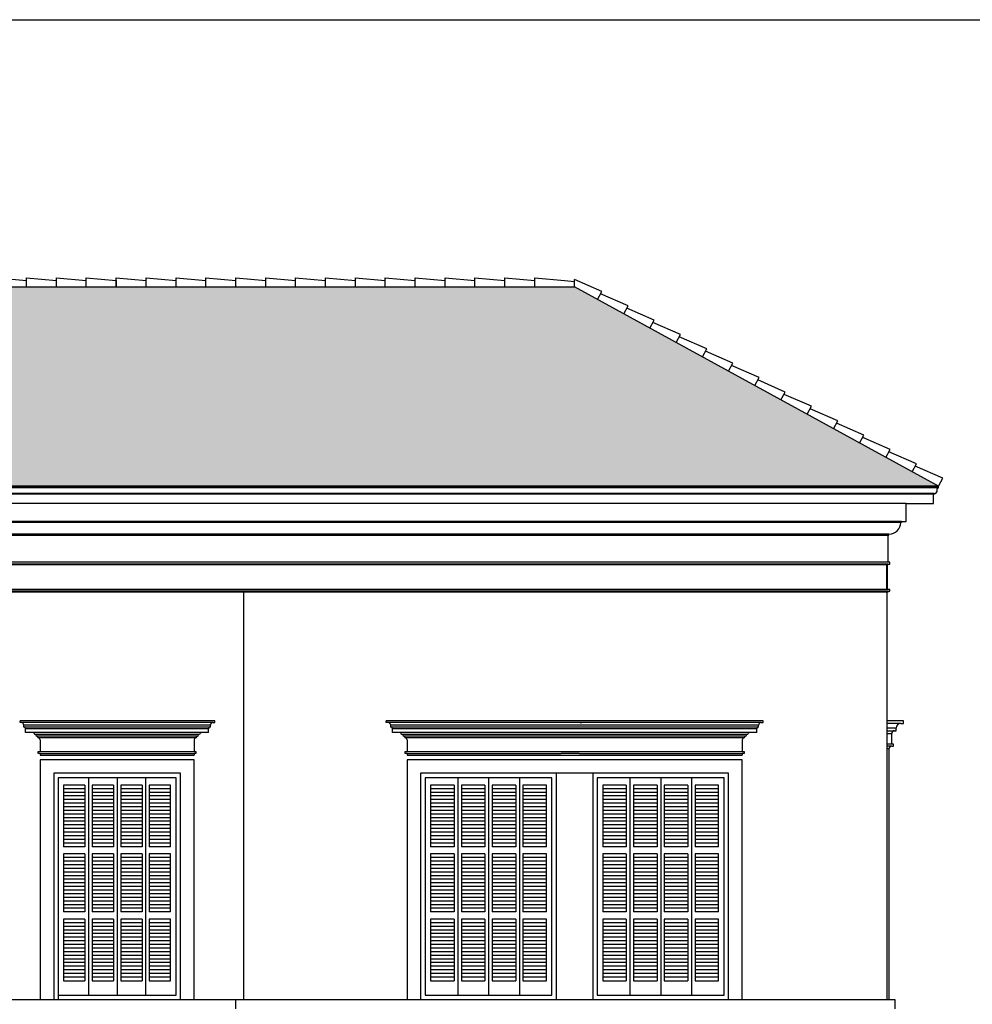
# Model space of a CAD drawing. Units: millimetres. Extents: x 43 to 263, y 122 to 244.
# Drawn here: x 128 to 138, y 184 to 195 of the extents above; entities that cross this region are included whole.
import ezdxf

# ---------------------------------------------------------------- set-up
doc = ezdxf.new("R2010")
doc.units = ezdxf.units.MM
for name, color, linetype in [('διαστασεις', 255, 'Continuous'), ('κεραμιδια', 20, 'Continuous'), ('κορνιζα', 147, 'Continuous'), ('μπορντουρες', 255, 'Continuous'), ('παραθυρο', 252, 'Continuous'), ('στεγη', 12, 'Continuous')]:
    doc.layers.add(name, color=color, linetype=linetype)
doc.layers.add('τοιχοι', color=151, linetype='Continuous', lineweight=40)

msp = doc.modelspace()

# ---------------------------------------------------------------- hatches: boundary and pattern name
at = {"layer": 'κεραμιδια'}
h = msp.add_hatch(dxfattribs=at)
h.set_pattern_fill('COPPI02', color=256, scale=0.25, style=0, pattern_type=2)
h.set_pattern_definition([(0, (-146.32094, 32.7809), (0.5, 0.25), [0.0625, -0.4375]), (0, (-146.32094, 32.81215), (0.5, 0.25), [0.0625, -0.1875]), (0, (-146.07094, 32.8434), (0.5, 0.25), [0.0625, -0.4375]), (0, (-146.44594, 32.68715), (0.5, 0.25), [0.03125, -0.25, 0.03125, -0.1875]), (45, (-146.41469, 32.74965), (3e-17, 0.25), [0.04419418, -0.6629126]), (45, (-146.44594, 32.8434), (3e-17, 0.25), [0.031575, -0.6755318]), (45, (-146.44594, 32.87465), (3e-17, 0.25), [0.037875, -0.6692318]), (135, (-146.13344, 32.87465), (3e-17, 0.25), [0.037875, -0.6692318]), (135, (-146.13344, 32.8434), (3e-17, 0.25), [0.031575, -0.6755318]), (135, (-146.16469, 32.74965), (3e-17, 0.25), [0.04419418, -0.6629126]), (26.56505, (-146.38344, 32.74965), (-1e-11, 0.25), [0.06987712, -0.48913987]), (26.56505, (-146.38344, 32.7809), (-1e-11, 0.25), [0.06987712, -0.48913987]), (26.56505, (-146.50844, 32.81215), (-1e-11, 0.25), [0.06987712, -0.48913987]), (26.56505, (-146.50844, 32.8434), (-1e-11, 0.25), [0.06987712, -0.48913987]), (63.43495, (-146.44594, 32.68715), (1e-11, 0.25), [0.06987712, -1.04815686]), (63.43495, (-146.41469, 32.68715), (1e-11, 0.25), [0.06987712, -1.04815686]), (116.56505, (-146.16469, 32.68715), (-1e-11, 0.25), [0.06987712, -1.04815686]), (116.56505, (-146.13344, 32.68715), (-1e-11, 0.25), [0.06987712, -1.04815686]), (153.43495, (-146.19594, 32.74965), (1e-11, 0.25), [0.06987712, -0.48913987]), (153.43495, (-146.19594, 32.7809), (1e-11, 0.25), [0.06987712, -0.48913987]), (153.43495, (-146.07094, 32.81215), (1e-11, 0.25), [0.06987712, -0.48913987]), (153.43495, (-146.07094, 32.8434), (1e-11, 0.25), [0.06987712, -0.48913987]), (82.874984, (-146.44594, 32.687154), (1e-13, 0.25), [0.2519455, -3.77918337]), (97.125016, (-146.13344, 32.687154), (-1e-13, 0.25), [0.2519455, -3.77918337])])
h.paths.add_polyline_path([(138.013, 189.954), (133.998, 192.154), (106.498, 192.154), (102.483, 189.954)])

# ---------------------------------------------------------------- linework, layer by layer
at = {"layer": 'διαστασεις'}
msp.add_lwpolyline([(151.387, 174.705), (98.574, 174.705), (98.574, 195.103), (151.387, 195.103)], close=True, dxfattribs=at)
at = {"layer": 'κεραμιδια'}
for p, q in [((127.618, 192.254), (127.948, 192.224)), ((127.948, 192.154), (127.948, 192.254)), ((127.948, 192.254), (128.278, 192.224)), ((128.278, 192.154), (128.278, 192.254)), ((128.278, 192.254), (128.608, 192.224)), ((128.608, 192.154), (128.608, 192.254)), ((128.608, 192.254), (128.938, 192.224)), ((128.938, 192.154), (128.938, 192.254)), ((128.938, 192.254), (129.268, 192.224)), ((128.938, 192.224), (128.938, 192.154)), ((129.268, 192.154), (129.268, 192.254)), ((129.268, 192.254), (129.598, 192.224)), ((129.598, 192.154), (129.598, 192.254)), ((129.598, 192.254), (129.928, 192.224)), ((129.928, 192.154), (129.928, 192.254)), ((129.928, 192.254), (130.258, 192.224)), ((130.258, 192.154), (130.258, 192.254)), ((130.258, 192.254), (130.588, 192.224)), ((130.588, 192.154), (130.588, 192.254)), ((130.588, 192.254), (130.918, 192.224)), ((130.918, 192.154), (130.918, 192.254)), ((130.918, 192.254), (131.248, 192.224)), ((131.248, 192.154), (131.248, 192.254)), ((131.248, 192.254), (131.578, 192.224)), ((131.578, 192.154), (131.578, 192.254)), ((131.578, 192.254), (131.908, 192.224)), ((131.908, 192.154), (131.908, 192.254)), ((131.908, 192.254), (132.238, 192.224)), ((132.238, 192.154), (132.238, 192.254)), ((132.238, 192.254), (132.568, 192.224)), ((132.568, 192.154), (132.568, 192.254)), ((132.568, 192.254), (132.898, 192.224)), ((132.898, 192.154), (132.898, 192.254)), ((132.898, 192.254), (133.228, 192.224)), ((133.228, 192.154), (133.228, 192.254)), ((133.228, 192.254), (133.558, 192.224)), ((133.558, 192.254), (133.888, 192.224)), ((133.558, 192.154), (133.558, 192.254)), ((133.558, 192.254), (133.888, 192.224)), ((133.888, 192.224), (133.998, 192.214)), ((133.998, 192.154), (133.998, 192.234)), ((134.298, 192.103), (133.998, 192.234)), ((106.498, 192.154), (133.998, 192.154)), ((138.013, 189.954), (133.998, 192.154)), ((134.25, 192.016), (134.298, 192.103)), ((134.588, 191.945), (134.284, 192.077)), ((134.54, 191.857), (134.588, 191.945)), ((134.877, 191.786), (134.573, 191.918)), ((134.829, 191.698), (134.877, 191.786)), ((135.167, 191.628), (134.863, 191.76)), ((135.119, 191.54), (135.167, 191.628)), ((135.456, 191.469), (135.152, 191.601)), ((135.408, 191.381), (135.456, 191.469)), ((135.745, 191.31), (135.442, 191.443)), ((135.697, 191.223), (135.745, 191.31)), ((136.035, 191.152), (135.731, 191.284)), ((135.987, 191.064), (136.035, 191.152)), ((136.324, 190.993), (136.02, 191.126)), ((136.276, 190.906), (136.324, 190.993)), ((136.614, 190.835), (136.31, 190.967)), ((136.566, 190.747), (136.614, 190.835)), ((136.903, 190.676), (136.599, 190.808)), ((136.855, 190.588), (136.903, 190.676)), ((137.192, 190.518), (136.889, 190.65)), ((137.144, 190.43), (137.192, 190.518)), ((137.482, 190.359), (137.178, 190.491)), ((137.434, 190.271), (137.482, 190.359)), ((137.771, 190.2), (137.467, 190.333)), ((137.723, 190.113), (137.771, 190.2)), ((138.061, 190.042), (137.757, 190.174)), ((138.013, 189.954), (138.061, 190.042))]:
    msp.add_line(p, q, dxfattribs=at)
at = {"layer": 'κορνιζα'}
for p, q in [((130.348, 184.284), (130.348, 188.784)), ((137.448, 184.284), (137.448, 188.784)), ((130.028, 187.364), (127.878, 187.364)), ((127.878, 187.344), (127.878, 187.364)), ((127.888, 187.344), (127.878, 187.344)), ((130.008, 187.344), (127.888, 187.344)), ((127.918, 187.294), (127.918, 187.314)), ((129.978, 187.314), (127.918, 187.314)), ((129.978, 187.294), (127.918, 187.294)), ((127.938, 187.234), (127.938, 187.274)), ((129.958, 187.274), (127.938, 187.274)), ((129.958, 187.234), (129.958, 187.274)), ((129.978, 187.294), (129.978, 187.314)), ((130.008, 187.344), (130.028, 187.344)), ((130.028, 187.344), (130.028, 187.364)), ((131.918, 187.344), (131.918, 187.364)), ((134.078, 187.364), (131.918, 187.364)), ((131.938, 187.344), (131.918, 187.344)), ((134.058, 187.344), (131.938, 187.344)), ((131.968, 187.294), (131.968, 187.314)), ((134.028, 187.314), (131.968, 187.314)), ((134.028, 187.294), (131.968, 187.294)), ((131.988, 187.234), (131.988, 187.274)), ((134.008, 187.274), (131.988, 187.274)), ((136.078, 187.364), (133.818, 187.364)), ((133.838, 187.344), (133.818, 187.344)), ((136.058, 187.344), (133.838, 187.344)), ((136.028, 187.314), (133.868, 187.314)), ((136.028, 187.294), (133.868, 187.294)), ((136.008, 187.274), (133.888, 187.274)), ((134.058, 187.344), (134.078, 187.344)), ((136.008, 187.234), (136.008, 187.274)), ((136.028, 187.294), (136.028, 187.314)), ((136.058, 187.344), (136.078, 187.344)), ((136.078, 187.344), (136.078, 187.364)), ((137.628, 187.364), (137.448, 187.364)), ((137.598, 187.334), (137.448, 187.334)), ((137.548, 187.284), (137.448, 187.284)), ((137.548, 187.254), (137.548, 187.284)), ((137.598, 187.334), (137.628, 187.334)), ((137.628, 187.334), (137.628, 187.364)), ((128.018, 187.234), (127.938, 187.234)), ((129.958, 187.234), (128.018, 187.234)), ((129.858, 187.214), (128.038, 187.214)), ((129.838, 187.194), (128.058, 187.194)), ((129.818, 187.174), (128.078, 187.174)), ((132.068, 187.234), (131.988, 187.234)), ((134.008, 187.234), (132.068, 187.234)), ((133.988, 187.214), (132.088, 187.214)), ((134.008, 187.194), (132.108, 187.194)), ((134.028, 187.174), (132.128, 187.174)), ((133.968, 187.234), (133.888, 187.234)), ((136.008, 187.234), (133.968, 187.234)), ((135.908, 187.214), (133.988, 187.214)), ((135.888, 187.194), (134.008, 187.194)), ((135.868, 187.174), (134.028, 187.174)), ((137.448, 187.254), (137.528, 187.254)), ((137.448, 187.224), (137.498, 187.224)), ((137.498, 187.104), (137.498, 187.224)), ((137.528, 187.254), (137.548, 187.254)), ((128.098, 187.154), (128.098, 187.024)), ((129.798, 187.154), (129.798, 187.024)), ((132.148, 187.154), (132.148, 187.024)), ((135.848, 187.154), (135.848, 187.024)), ((137.518, 187.104), (137.448, 187.104)), ((137.498, 187.084), (137.448, 187.084)), ((137.468, 187.054), (137.448, 187.054)), ((137.468, 187.054), (137.468, 184.284)), ((137.498, 187.084), (137.518, 187.084)), ((137.518, 187.084), (137.518, 187.104)), ((128.078, 187.004), (128.078, 187.024)), ((128.078, 187.024), (129.818, 187.024)), ((128.098, 187.004), (128.078, 187.004)), ((128.098, 187.004), (128.098, 186.984)), ((128.098, 187.004), (129.798, 187.004)), ((128.098, 186.984), (129.798, 186.984)), ((129.798, 187.004), (129.798, 186.984)), ((129.818, 187.004), (129.798, 187.004)), ((129.818, 187.024), (129.818, 187.004)), ((132.128, 187.004), (132.128, 187.024)), ((132.128, 187.024), (134.028, 187.024)), ((132.148, 187.004), (132.128, 187.004)), ((132.148, 187.004), (132.148, 186.984)), ((132.148, 187.004), (133.848, 187.004)), ((132.148, 186.984), (134.048, 186.984)), ((134.028, 187.004), (133.848, 187.004)), ((134.028, 187.024), (135.868, 187.024)), ((134.048, 187.004), (134.028, 187.004)), ((134.048, 187.004), (135.848, 187.004)), ((134.048, 186.984), (135.848, 186.984)), ((135.848, 187.004), (135.848, 186.984)), ((135.868, 187.004), (135.848, 187.004)), ((135.868, 187.024), (135.868, 187.004)), ((129.798, 186.934), (128.098, 186.934)), ((128.098, 186.934), (128.098, 184.284)), ((129.798, 184.284), (129.798, 186.934)), ((134.048, 186.934), (132.148, 186.934)), ((132.148, 186.934), (132.148, 184.284)), ((135.848, 186.934), (134.048, 186.934)), ((135.848, 184.284), (135.848, 186.934)), ((129.648, 186.784), (128.248, 186.784)), ((128.248, 186.784), (128.248, 184.284)), ((129.648, 184.284), (129.648, 186.784)), ((134.198, 186.784), (132.298, 186.784)), ((132.298, 186.784), (132.298, 184.284)), ((133.798, 184.284), (133.798, 186.784)), ((135.698, 186.784), (134.198, 186.784)), ((134.198, 186.784), (134.198, 184.284)), ((135.698, 184.284), (135.698, 186.784))]:
    msp.add_line(p, q, dxfattribs=at)
for centre, radius, start, end in [((127.888, 187.314), 0.03, 0, 90), ((127.918, 187.274), 0.02, 360, 90), ((129.978, 187.274), 0.02, 90, 180), ((130.008, 187.314), 0.03, 90, 180), ((131.938, 187.314), 0.03, 0, 90), ((131.968, 187.274), 0.02, 360, 90), ((136.028, 187.274), 0.02, 90, 180), ((136.058, 187.314), 0.03, 90, 180), ((137.598, 187.284), 0.05, 90, 180), ((128.018, 187.214), 0.02, 360, 90), ((128.038, 187.194), 0.02, 360, 90), ((128.058, 187.174), 0.02, 360, 90), ((128.078, 187.154), 0.02, 360, 90), ((129.818, 187.154), 0.02, 90, 180), ((129.838, 187.174), 0.02, 90, 180), ((129.858, 187.194), 0.02, 90, 180), ((129.878, 187.214), 0.02, 90, 180), ((132.068, 187.214), 0.02, 360, 90), ((132.088, 187.194), 0.02, 360, 90), ((132.108, 187.174), 0.02, 360, 90), ((132.128, 187.154), 0.02, 360, 90), ((135.868, 187.154), 0.02, 90, 180), ((135.888, 187.174), 0.02, 90, 180), ((135.908, 187.194), 0.02, 90, 180), ((135.928, 187.214), 0.02, 90, 180), ((137.528, 187.224), 0.03, 90, 180), ((137.498, 187.054), 0.03, 90, 180)]:
    msp.add_arc(centre, radius, start, end, dxfattribs=at)
at = {"layer": 'μπορντουρες'}
for p, q in [((138.013, 189.954), (120.248, 189.954)), ((138.013, 189.934), (120.248, 189.934)), ((137.995, 189.917), (137.995, 189.892)), ((138.013, 189.934), (138.013, 189.954)), ((137.968, 189.874), (120.248, 189.874)), ((137.958, 189.864), (120.248, 189.864)), ((137.958, 189.764), (137.958, 189.864)), ((137.958, 189.864), (137.968, 189.864)), ((137.968, 189.864), (137.968, 189.874)), ((137.968, 189.874), (137.978, 189.874)), ((137.658, 189.764), (120.248, 189.764)), ((137.658, 189.564), (137.658, 189.764)), ((137.658, 189.764), (137.958, 189.764)), ((137.608, 189.564), (120.248, 189.564)), ((137.598, 189.554), (120.248, 189.554)), ((137.608, 189.554), (137.598, 189.554)), ((137.608, 189.564), (137.608, 189.554)), ((137.608, 189.564), (137.658, 189.564)), ((137.468, 189.424), (120.248, 189.424)), ((120.248, 189.414), (137.468, 189.414)), ((137.458, 189.114), (137.458, 189.414)), ((137.468, 189.414), (137.468, 189.424)), ((137.458, 189.114), (120.248, 189.114)), ((137.458, 189.094), (120.248, 189.094)), ((137.458, 189.084), (120.248, 189.084)), ((137.448, 189.084), (137.448, 188.814)), ((137.478, 189.114), (137.458, 189.114)), ((137.458, 189.084), (137.458, 189.094)), ((137.458, 189.094), (137.478, 189.094)), ((137.478, 189.094), (137.478, 189.114)), ((137.458, 188.814), (120.248, 188.814)), ((137.458, 188.794), (120.248, 188.794)), ((137.478, 188.814), (137.458, 188.814)), ((137.458, 188.784), (137.458, 188.794)), ((137.458, 188.794), (137.478, 188.794)), ((137.478, 188.794), (137.478, 188.814)), ((137.458, 188.784), (120.248, 188.784)), ((137.538, 184.284), (123.398, 184.284)), ((130.258, 184.184), (130.258, 184.284)), ((137.538, 184.184), (137.538, 184.284))]:
    msp.add_line(p, q, dxfattribs=at)
for centre, radius, start, end in [((137.978, 189.892), 0.0175, 270, 360), ((138.013, 189.917), 0.0175, 90, 180), ((137.468, 189.554), 0.13, 270, 360)]:
    msp.add_arc(centre, radius, start, end, dxfattribs=at)
at = {"layer": 'παραθυρο'}
for p, q in [((129.598, 186.734), (128.298, 186.734)), ((128.298, 186.734), (128.298, 184.284)), ((128.633, 186.734), (128.633, 185.974)), ((128.948, 186.734), (128.948, 184.334)), ((129.263, 186.734), (129.263, 185.894)), ((129.598, 184.334), (129.598, 186.734)), ((133.748, 186.734), (132.348, 186.734)), ((132.348, 186.734), (132.348, 184.334)), ((132.708, 186.734), (132.708, 185.974)), ((133.048, 186.734), (133.048, 184.334)), ((133.388, 186.734), (133.388, 185.894)), ((133.748, 184.334), (133.748, 186.734)), ((135.648, 186.734), (134.248, 186.734)), ((134.248, 186.734), (134.248, 184.334)), ((134.608, 186.734), (134.608, 185.974)), ((134.948, 186.734), (134.948, 184.334)), ((135.288, 186.734), (135.288, 185.894)), ((135.648, 184.334), (135.648, 186.734)), ((128.593, 186.654), (128.358, 186.654)), ((128.358, 186.654), (128.358, 185.974)), ((128.593, 186.654), (128.593, 185.974)), ((128.593, 186.654), (128.593, 185.974)), ((128.593, 186.654), (128.593, 185.974)), ((128.908, 186.654), (128.673, 186.654)), ((128.673, 186.654), (128.673, 185.974)), ((128.908, 186.654), (128.908, 185.974)), ((129.223, 186.654), (128.988, 186.654)), ((128.988, 186.654), (128.988, 185.974)), ((129.223, 186.654), (129.223, 185.974)), ((129.538, 186.654), (129.303, 186.654)), ((129.303, 186.654), (129.303, 186.494)), ((129.538, 185.974), (129.538, 186.654)), ((132.668, 186.654), (132.408, 186.654)), ((132.408, 186.654), (132.408, 185.974)), ((132.668, 186.654), (132.668, 185.974)), ((132.668, 186.654), (132.668, 185.974)), ((132.668, 186.654), (132.668, 185.974)), ((133.008, 186.654), (132.748, 186.654)), ((132.748, 186.654), (132.748, 185.974)), ((133.008, 186.654), (133.008, 185.974)), ((133.348, 186.654), (133.088, 186.654)), ((133.088, 186.654), (133.088, 185.974)), ((133.348, 186.654), (133.348, 185.974)), ((133.688, 186.654), (133.428, 186.654)), ((133.428, 186.654), (133.428, 186.494)), ((133.688, 185.974), (133.688, 186.654)), ((134.568, 186.654), (134.308, 186.654)), ((134.308, 186.654), (134.308, 185.974)), ((134.568, 186.654), (134.568, 185.974)), ((134.568, 186.654), (134.568, 185.974)), ((134.568, 186.654), (134.568, 185.974)), ((134.908, 186.654), (134.648, 186.654)), ((134.648, 186.654), (134.648, 185.974)), ((134.908, 186.654), (134.908, 185.974)), ((135.248, 186.654), (134.988, 186.654)), ((134.988, 186.654), (134.988, 185.974)), ((135.248, 186.654), (135.248, 185.974)), ((135.588, 186.654), (135.328, 186.654)), ((135.328, 186.654), (135.328, 186.494)), ((135.588, 185.974), (135.588, 186.654)), ((128.593, 186.614), (128.358, 186.614)), ((128.593, 186.574), (128.358, 186.574)), ((128.593, 186.534), (128.358, 186.534)), ((128.908, 186.614), (128.673, 186.614)), ((128.908, 186.574), (128.673, 186.574)), ((128.908, 186.534), (128.673, 186.534)), ((129.223, 186.614), (128.988, 186.614)), ((129.223, 186.574), (128.988, 186.574)), ((129.223, 186.534), (128.988, 186.534)), ((129.538, 186.614), (129.303, 186.614)), ((129.538, 186.574), (129.303, 186.574)), ((129.538, 186.534), (129.303, 186.534)), ((132.668, 186.614), (132.408, 186.614)), ((132.668, 186.574), (132.408, 186.574)), ((132.668, 186.534), (132.408, 186.534)), ((133.008, 186.614), (132.748, 186.614)), ((133.008, 186.574), (132.748, 186.574)), ((133.008, 186.534), (132.748, 186.534)), ((133.348, 186.614), (133.088, 186.614)), ((133.348, 186.574), (133.088, 186.574)), ((133.348, 186.534), (133.088, 186.534)), ((133.688, 186.614), (133.428, 186.614)), ((133.688, 186.574), (133.428, 186.574)), ((133.688, 186.534), (133.428, 186.534)), ((134.568, 186.614), (134.308, 186.614)), ((134.568, 186.574), (134.308, 186.574)), ((134.568, 186.534), (134.308, 186.534)), ((134.908, 186.614), (134.648, 186.614)), ((134.908, 186.574), (134.648, 186.574)), ((134.908, 186.534), (134.648, 186.534)), ((135.248, 186.614), (134.988, 186.614)), ((135.248, 186.574), (134.988, 186.574)), ((135.248, 186.534), (134.988, 186.534)), ((135.588, 186.614), (135.328, 186.614)), ((135.588, 186.574), (135.328, 186.574)), ((135.588, 186.534), (135.328, 186.534)), ((128.593, 186.494), (128.358, 186.494)), ((128.593, 186.454), (128.358, 186.454)), ((128.593, 186.414), (128.358, 186.414)), ((128.908, 186.494), (128.673, 186.494)), ((128.908, 186.454), (128.673, 186.454)), ((128.908, 186.414), (128.673, 186.414)), ((129.223, 186.494), (128.988, 186.494)), ((129.223, 186.454), (128.988, 186.454)), ((129.223, 186.414), (128.988, 186.414)), ((129.538, 186.494), (129.303, 186.494)), ((129.303, 186.494), (129.303, 185.974)), ((129.538, 186.454), (129.303, 186.454)), ((129.538, 186.414), (129.303, 186.414)), ((132.668, 186.494), (132.408, 186.494)), ((132.668, 186.454), (132.408, 186.454)), ((132.668, 186.414), (132.408, 186.414)), ((133.008, 186.494), (132.748, 186.494)), ((133.008, 186.454), (132.748, 186.454)), ((133.008, 186.414), (132.748, 186.414)), ((133.348, 186.494), (133.088, 186.494)), ((133.348, 186.454), (133.088, 186.454)), ((133.348, 186.414), (133.088, 186.414)), ((133.688, 186.494), (133.428, 186.494)), ((133.428, 186.494), (133.428, 185.974)), ((133.688, 186.454), (133.428, 186.454)), ((133.688, 186.414), (133.428, 186.414)), ((134.568, 186.494), (134.308, 186.494)), ((134.568, 186.454), (134.308, 186.454)), ((134.568, 186.414), (134.308, 186.414)), ((134.908, 186.494), (134.648, 186.494)), ((134.908, 186.454), (134.648, 186.454)), ((134.908, 186.414), (134.648, 186.414)), ((135.248, 186.494), (134.988, 186.494)), ((135.248, 186.454), (134.988, 186.454)), ((135.248, 186.414), (134.988, 186.414)), ((135.588, 186.494), (135.328, 186.494)), ((135.328, 186.494), (135.328, 185.974)), ((135.588, 186.454), (135.328, 186.454)), ((135.588, 186.414), (135.328, 186.414)), ((128.593, 186.374), (128.358, 186.374)), ((128.593, 186.334), (128.358, 186.334)), ((128.593, 186.294), (128.358, 186.294)), ((128.908, 186.374), (128.673, 186.374)), ((128.908, 186.334), (128.673, 186.334)), ((128.908, 186.294), (128.673, 186.294)), ((129.223, 186.374), (128.988, 186.374)), ((129.223, 186.334), (128.988, 186.334)), ((129.223, 186.294), (128.988, 186.294)), ((129.538, 186.374), (129.303, 186.374)), ((129.538, 186.334), (129.303, 186.334)), ((129.538, 186.294), (129.303, 186.294)), ((132.668, 186.374), (132.408, 186.374)), ((132.668, 186.334), (132.408, 186.334)), ((132.668, 186.294), (132.408, 186.294)), ((133.008, 186.374), (132.748, 186.374)), ((133.008, 186.334), (132.748, 186.334)), ((133.008, 186.294), (132.748, 186.294)), ((133.348, 186.374), (133.088, 186.374)), ((133.348, 186.334), (133.088, 186.334)), ((133.348, 186.294), (133.088, 186.294)), ((133.688, 186.374), (133.428, 186.374)), ((133.688, 186.334), (133.428, 186.334)), ((133.688, 186.294), (133.428, 186.294)), ((134.568, 186.374), (134.308, 186.374)), ((134.568, 186.334), (134.308, 186.334)), ((134.568, 186.294), (134.308, 186.294)), ((134.908, 186.374), (134.648, 186.374)), ((134.908, 186.334), (134.648, 186.334)), ((134.908, 186.294), (134.648, 186.294)), ((135.248, 186.374), (134.988, 186.374)), ((135.248, 186.334), (134.988, 186.334)), ((135.248, 186.294), (134.988, 186.294)), ((135.588, 186.374), (135.328, 186.374)), ((135.588, 186.334), (135.328, 186.334)), ((135.588, 186.294), (135.328, 186.294)), ((128.593, 186.254), (128.358, 186.254)), ((128.593, 186.214), (128.358, 186.214)), ((128.908, 186.254), (128.673, 186.254)), ((128.908, 186.214), (128.673, 186.214)), ((129.223, 186.254), (128.988, 186.254)), ((129.223, 186.214), (128.988, 186.214)), ((129.538, 186.254), (129.303, 186.254)), ((129.538, 186.214), (129.303, 186.214)), ((132.668, 186.254), (132.408, 186.254)), ((132.668, 186.214), (132.408, 186.214)), ((133.008, 186.254), (132.748, 186.254)), ((133.008, 186.214), (132.748, 186.214)), ((133.348, 186.254), (133.088, 186.254)), ((133.348, 186.214), (133.088, 186.214)), ((133.688, 186.254), (133.428, 186.254)), ((133.688, 186.214), (133.428, 186.214)), ((134.568, 186.254), (134.308, 186.254)), ((134.568, 186.214), (134.308, 186.214)), ((134.908, 186.254), (134.648, 186.254)), ((134.908, 186.214), (134.648, 186.214)), ((135.248, 186.254), (134.988, 186.254)), ((135.248, 186.214), (134.988, 186.214)), ((135.588, 186.254), (135.328, 186.254)), ((135.588, 186.214), (135.328, 186.214)), ((128.593, 186.174), (128.358, 186.174)), ((128.593, 186.134), (128.358, 186.134)), ((128.593, 186.094), (128.358, 186.094)), ((128.908, 186.174), (128.673, 186.174)), ((128.908, 186.134), (128.673, 186.134)), ((128.908, 186.094), (128.673, 186.094)), ((129.223, 186.174), (128.988, 186.174)), ((129.223, 186.134), (128.988, 186.134)), ((129.223, 186.094), (128.988, 186.094)), ((129.538, 186.174), (129.303, 186.174)), ((129.538, 186.134), (129.303, 186.134)), ((129.538, 186.094), (129.303, 186.094)), ((132.668, 186.174), (132.408, 186.174)), ((132.668, 186.134), (132.408, 186.134)), ((132.668, 186.094), (132.408, 186.094)), ((133.008, 186.174), (132.748, 186.174)), ((133.008, 186.134), (132.748, 186.134)), ((133.008, 186.094), (132.748, 186.094)), ((133.348, 186.174), (133.088, 186.174)), ((133.348, 186.134), (133.088, 186.134)), ((133.348, 186.094), (133.088, 186.094)), ((133.688, 186.174), (133.428, 186.174)), ((133.688, 186.134), (133.428, 186.134)), ((133.688, 186.094), (133.428, 186.094)), ((134.568, 186.174), (134.308, 186.174)), ((134.568, 186.134), (134.308, 186.134)), ((134.568, 186.094), (134.308, 186.094)), ((134.908, 186.174), (134.648, 186.174)), ((134.908, 186.134), (134.648, 186.134)), ((134.908, 186.094), (134.648, 186.094)), ((135.248, 186.174), (134.988, 186.174)), ((135.248, 186.134), (134.988, 186.134)), ((135.248, 186.094), (134.988, 186.094)), ((135.588, 186.174), (135.328, 186.174)), ((135.588, 186.134), (135.328, 186.134)), ((135.588, 186.094), (135.328, 186.094)), ((128.593, 186.054), (128.358, 186.054)), ((128.593, 186.014), (128.358, 186.014)), ((128.593, 185.974), (128.358, 185.974)), ((128.633, 185.974), (128.633, 184.334)), ((128.908, 186.054), (128.673, 186.054)), ((128.908, 186.014), (128.673, 186.014)), ((128.908, 185.974), (128.673, 185.974)), ((129.223, 186.054), (128.988, 186.054)), ((129.223, 186.014), (128.988, 186.014)), ((129.223, 185.974), (128.988, 185.974)), ((129.538, 186.054), (129.303, 186.054)), ((129.538, 186.014), (129.303, 186.014)), ((129.538, 185.974), (129.303, 185.974)), ((132.668, 186.054), (132.408, 186.054)), ((132.668, 186.014), (132.408, 186.014)), ((132.668, 185.974), (132.408, 185.974)), ((132.708, 185.974), (132.708, 184.334)), ((133.008, 186.054), (132.748, 186.054)), ((133.008, 186.014), (132.748, 186.014)), ((133.008, 185.974), (132.748, 185.974)), ((133.348, 186.054), (133.088, 186.054)), ((133.348, 186.014), (133.088, 186.014)), ((133.348, 185.974), (133.088, 185.974)), ((133.688, 186.054), (133.428, 186.054)), ((133.688, 186.014), (133.428, 186.014)), ((133.688, 185.974), (133.428, 185.974)), ((134.568, 186.054), (134.308, 186.054)), ((134.568, 186.014), (134.308, 186.014)), ((134.568, 185.974), (134.308, 185.974)), ((134.608, 185.974), (134.608, 184.334)), ((134.908, 186.054), (134.648, 186.054)), ((134.908, 186.014), (134.648, 186.014)), ((134.908, 185.974), (134.648, 185.974)), ((135.248, 186.054), (134.988, 186.054)), ((135.248, 186.014), (134.988, 186.014)), ((135.248, 185.974), (134.988, 185.974)), ((135.588, 186.054), (135.328, 186.054)), ((135.588, 186.014), (135.328, 186.014)), ((135.588, 185.974), (135.328, 185.974)), ((128.593, 185.894), (128.358, 185.894)), ((128.358, 185.894), (128.358, 185.254)), ((128.593, 185.894), (128.593, 185.254)), ((128.908, 185.894), (128.673, 185.894)), ((128.673, 185.894), (128.673, 185.254)), ((128.908, 185.894), (128.908, 185.254)), ((129.223, 185.894), (128.988, 185.894)), ((128.988, 185.894), (128.988, 185.254)), ((129.223, 185.894), (129.223, 185.254)), ((129.223, 185.894), (129.223, 185.254)), ((129.263, 185.894), (129.263, 184.334)), ((129.538, 185.894), (129.303, 185.894)), ((129.303, 185.894), (129.303, 185.254)), ((129.538, 185.254), (129.538, 185.894)), ((132.668, 185.894), (132.408, 185.894)), ((132.408, 185.894), (132.408, 185.254)), ((132.668, 185.894), (132.668, 185.254)), ((133.008, 185.894), (132.748, 185.894)), ((132.748, 185.894), (132.748, 185.254)), ((133.008, 185.894), (133.008, 185.254)), ((133.348, 185.894), (133.088, 185.894)), ((133.088, 185.894), (133.088, 185.254)), ((133.348, 185.894), (133.348, 185.254)), ((133.348, 185.894), (133.348, 185.254)), ((133.388, 185.894), (133.388, 184.334)), ((133.688, 185.894), (133.428, 185.894)), ((133.428, 185.894), (133.428, 185.254)), ((133.688, 185.254), (133.688, 185.894)), ((134.568, 185.894), (134.308, 185.894)), ((134.308, 185.894), (134.308, 185.254)), ((134.568, 185.894), (134.568, 185.254)), ((134.908, 185.894), (134.648, 185.894)), ((134.648, 185.894), (134.648, 185.254)), ((134.908, 185.894), (134.908, 185.254)), ((135.248, 185.894), (134.988, 185.894)), ((134.988, 185.894), (134.988, 185.254)), ((135.248, 185.894), (135.248, 185.254)), ((135.248, 185.894), (135.248, 185.254)), ((135.288, 185.894), (135.288, 184.334)), ((135.588, 185.894), (135.328, 185.894)), ((135.328, 185.894), (135.328, 185.254)), ((135.588, 185.254), (135.588, 185.894)), ((128.593, 185.854), (128.358, 185.854)), ((128.593, 185.814), (128.358, 185.814)), ((128.593, 185.774), (128.358, 185.774)), ((128.908, 185.854), (128.673, 185.854)), ((128.908, 185.814), (128.673, 185.814)), ((128.908, 185.774), (128.673, 185.774)), ((129.223, 185.854), (128.988, 185.854)), ((129.223, 185.814), (128.988, 185.814)), ((129.223, 185.774), (128.988, 185.774)), ((129.538, 185.854), (129.303, 185.854)), ((129.538, 185.814), (129.303, 185.814)), ((129.538, 185.774), (129.303, 185.774)), ((132.668, 185.854), (132.408, 185.854)), ((132.668, 185.814), (132.408, 185.814)), ((132.668, 185.774), (132.408, 185.774)), ((133.008, 185.854), (132.748, 185.854)), ((133.008, 185.814), (132.748, 185.814)), ((133.008, 185.774), (132.748, 185.774)), ((133.348, 185.854), (133.088, 185.854)), ((133.348, 185.814), (133.088, 185.814)), ((133.348, 185.774), (133.088, 185.774)), ((133.688, 185.854), (133.428, 185.854)), ((133.688, 185.814), (133.428, 185.814)), ((133.688, 185.774), (133.428, 185.774)), ((134.568, 185.854), (134.308, 185.854)), ((134.568, 185.814), (134.308, 185.814)), ((134.568, 185.774), (134.308, 185.774)), ((134.908, 185.854), (134.648, 185.854)), ((134.908, 185.814), (134.648, 185.814)), ((134.908, 185.774), (134.648, 185.774)), ((135.248, 185.854), (134.988, 185.854)), ((135.248, 185.814), (134.988, 185.814)), ((135.248, 185.774), (134.988, 185.774)), ((135.588, 185.854), (135.328, 185.854)), ((135.588, 185.814), (135.328, 185.814)), ((135.588, 185.774), (135.328, 185.774)), ((128.593, 185.734), (128.358, 185.734)), ((128.593, 185.694), (128.358, 185.694)), ((128.593, 185.654), (128.358, 185.654)), ((128.908, 185.734), (128.673, 185.734)), ((128.908, 185.694), (128.673, 185.694)), ((128.908, 185.654), (128.673, 185.654)), ((129.223, 185.734), (128.988, 185.734)), ((129.223, 185.694), (128.988, 185.694)), ((129.223, 185.654), (128.988, 185.654)), ((129.538, 185.734), (129.303, 185.734)), ((129.538, 185.694), (129.303, 185.694)), ((129.538, 185.654), (129.303, 185.654)), ((132.668, 185.734), (132.408, 185.734)), ((132.668, 185.694), (132.408, 185.694)), ((132.668, 185.654), (132.408, 185.654)), ((133.008, 185.734), (132.748, 185.734)), ((133.008, 185.694), (132.748, 185.694)), ((133.008, 185.654), (132.748, 185.654)), ((133.348, 185.734), (133.088, 185.734)), ((133.348, 185.694), (133.088, 185.694)), ((133.348, 185.654), (133.088, 185.654)), ((133.688, 185.734), (133.428, 185.734)), ((133.688, 185.694), (133.428, 185.694)), ((133.688, 185.654), (133.428, 185.654)), ((134.568, 185.734), (134.308, 185.734)), ((134.568, 185.694), (134.308, 185.694)), ((134.568, 185.654), (134.308, 185.654)), ((134.908, 185.734), (134.648, 185.734)), ((134.908, 185.694), (134.648, 185.694)), ((134.908, 185.654), (134.648, 185.654)), ((135.248, 185.734), (134.988, 185.734)), ((135.248, 185.694), (134.988, 185.694)), ((135.248, 185.654), (134.988, 185.654)), ((135.588, 185.734), (135.328, 185.734)), ((135.588, 185.694), (135.328, 185.694)), ((135.588, 185.654), (135.328, 185.654)), ((128.593, 185.614), (128.358, 185.614)), ((128.593, 185.574), (128.358, 185.574)), ((128.593, 185.534), (128.358, 185.534)), ((128.908, 185.614), (128.673, 185.614)), ((128.908, 185.574), (128.673, 185.574)), ((128.908, 185.534), (128.673, 185.534)), ((129.223, 185.614), (128.988, 185.614)), ((129.223, 185.574), (128.988, 185.574)), ((129.223, 185.534), (128.988, 185.534)), ((129.538, 185.614), (129.303, 185.614)), ((129.538, 185.574), (129.303, 185.574)), ((129.538, 185.534), (129.303, 185.534)), ((132.668, 185.614), (132.408, 185.614)), ((132.668, 185.574), (132.408, 185.574)), ((132.668, 185.534), (132.408, 185.534)), ((133.008, 185.614), (132.748, 185.614)), ((133.008, 185.574), (132.748, 185.574)), ((133.008, 185.534), (132.748, 185.534)), ((133.348, 185.614), (133.088, 185.614)), ((133.348, 185.574), (133.088, 185.574)), ((133.348, 185.534), (133.088, 185.534)), ((133.688, 185.614), (133.428, 185.614)), ((133.688, 185.574), (133.428, 185.574)), ((133.688, 185.534), (133.428, 185.534)), ((134.568, 185.614), (134.308, 185.614)), ((134.568, 185.574), (134.308, 185.574)), ((134.568, 185.534), (134.308, 185.534)), ((134.908, 185.614), (134.648, 185.614)), ((134.908, 185.574), (134.648, 185.574)), ((134.908, 185.534), (134.648, 185.534)), ((135.248, 185.614), (134.988, 185.614)), ((135.248, 185.574), (134.988, 185.574)), ((135.248, 185.534), (134.988, 185.534)), ((135.588, 185.614), (135.328, 185.614)), ((135.588, 185.574), (135.328, 185.574)), ((135.588, 185.534), (135.328, 185.534)), ((128.593, 185.494), (128.358, 185.494)), ((128.593, 185.454), (128.358, 185.454)), ((128.908, 185.494), (128.673, 185.494)), ((128.908, 185.454), (128.673, 185.454)), ((129.223, 185.494), (128.988, 185.494)), ((129.223, 185.454), (128.988, 185.454)), ((129.538, 185.494), (129.303, 185.494)), ((129.538, 185.454), (129.303, 185.454)), ((132.668, 185.494), (132.408, 185.494)), ((132.668, 185.454), (132.408, 185.454)), ((133.008, 185.494), (132.748, 185.494)), ((133.008, 185.454), (132.748, 185.454)), ((133.348, 185.494), (133.088, 185.494)), ((133.348, 185.454), (133.088, 185.454)), ((133.688, 185.494), (133.428, 185.494)), ((133.688, 185.454), (133.428, 185.454)), ((134.568, 185.494), (134.308, 185.494)), ((134.568, 185.454), (134.308, 185.454)), ((134.908, 185.494), (134.648, 185.494)), ((134.908, 185.454), (134.648, 185.454)), ((135.248, 185.494), (134.988, 185.494)), ((135.248, 185.454), (134.988, 185.454)), ((135.588, 185.494), (135.328, 185.494)), ((135.588, 185.454), (135.328, 185.454)), ((128.593, 185.414), (128.358, 185.414)), ((128.593, 185.374), (128.358, 185.374)), ((128.593, 185.334), (128.358, 185.334)), ((128.908, 185.414), (128.673, 185.414)), ((128.908, 185.374), (128.673, 185.374)), ((128.908, 185.334), (128.673, 185.334)), ((129.223, 185.414), (128.988, 185.414)), ((129.223, 185.374), (128.988, 185.374)), ((129.223, 185.334), (128.988, 185.334)), ((129.538, 185.414), (129.303, 185.414)), ((129.538, 185.374), (129.303, 185.374)), ((129.538, 185.334), (129.303, 185.334)), ((132.668, 185.414), (132.408, 185.414)), ((132.668, 185.374), (132.408, 185.374)), ((132.668, 185.334), (132.408, 185.334)), ((133.008, 185.414), (132.748, 185.414)), ((133.008, 185.374), (132.748, 185.374)), ((133.008, 185.334), (132.748, 185.334)), ((133.348, 185.414), (133.088, 185.414)), ((133.348, 185.374), (133.088, 185.374)), ((133.348, 185.334), (133.088, 185.334)), ((133.688, 185.414), (133.428, 185.414)), ((133.688, 185.374), (133.428, 185.374)), ((133.688, 185.334), (133.428, 185.334)), ((134.568, 185.414), (134.308, 185.414)), ((134.568, 185.374), (134.308, 185.374)), ((134.568, 185.334), (134.308, 185.334)), ((134.908, 185.414), (134.648, 185.414)), ((134.908, 185.374), (134.648, 185.374)), ((134.908, 185.334), (134.648, 185.334)), ((135.248, 185.414), (134.988, 185.414)), ((135.248, 185.374), (134.988, 185.374)), ((135.248, 185.334), (134.988, 185.334)), ((135.588, 185.414), (135.328, 185.414)), ((135.588, 185.374), (135.328, 185.374)), ((135.588, 185.334), (135.328, 185.334)), ((128.593, 185.294), (128.358, 185.294)), ((128.593, 185.254), (128.358, 185.254)), ((128.908, 185.294), (128.673, 185.294)), ((128.908, 185.254), (128.673, 185.254)), ((129.223, 185.294), (128.988, 185.294)), ((129.223, 185.254), (128.988, 185.254)), ((129.538, 185.294), (129.303, 185.294)), ((129.538, 185.254), (129.303, 185.254)), ((132.668, 185.294), (132.408, 185.294)), ((132.668, 185.254), (132.408, 185.254)), ((133.008, 185.294), (132.748, 185.294)), ((133.008, 185.254), (132.748, 185.254)), ((133.348, 185.294), (133.088, 185.294)), ((133.348, 185.254), (133.088, 185.254)), ((133.688, 185.294), (133.428, 185.294)), ((133.688, 185.254), (133.428, 185.254)), ((134.568, 185.294), (134.308, 185.294)), ((134.568, 185.254), (134.308, 185.254)), ((134.908, 185.294), (134.648, 185.294)), ((134.908, 185.254), (134.648, 185.254)), ((135.248, 185.294), (134.988, 185.294)), ((135.248, 185.254), (134.988, 185.254)), ((135.588, 185.294), (135.328, 185.294)), ((135.588, 185.254), (135.328, 185.254)), ((128.593, 185.174), (128.358, 185.174)), ((128.358, 185.174), (128.358, 184.494)), ((128.593, 185.134), (128.358, 185.134)), ((128.593, 185.174), (128.593, 184.494)), ((128.908, 185.174), (128.673, 185.174)), ((128.673, 185.174), (128.673, 184.494)), ((128.908, 185.134), (128.673, 185.134)), ((128.908, 185.174), (128.908, 184.494)), ((129.223, 185.174), (128.988, 185.174)), ((128.988, 185.174), (128.988, 184.494)), ((129.223, 185.134), (128.988, 185.134)), ((129.223, 185.174), (129.223, 184.494)), ((129.538, 185.174), (129.303, 185.174)), ((129.303, 185.174), (129.303, 184.494)), ((129.538, 185.134), (129.303, 185.134)), ((129.538, 184.494), (129.538, 185.174)), ((132.668, 185.174), (132.408, 185.174)), ((132.408, 185.174), (132.408, 184.494)), ((132.668, 185.134), (132.408, 185.134)), ((132.668, 185.174), (132.668, 184.494)), ((133.008, 185.174), (132.748, 185.174)), ((132.748, 185.174), (132.748, 184.494)), ((133.008, 185.134), (132.748, 185.134)), ((133.008, 185.174), (133.008, 184.494)), ((133.348, 185.174), (133.088, 185.174)), ((133.088, 185.174), (133.088, 184.494)), ((133.348, 185.134), (133.088, 185.134)), ((133.348, 185.174), (133.348, 184.494)), ((133.688, 185.174), (133.428, 185.174)), ((133.428, 185.174), (133.428, 184.494)), ((133.688, 185.134), (133.428, 185.134)), ((133.688, 184.494), (133.688, 185.174)), ((134.568, 185.174), (134.308, 185.174)), ((134.308, 185.174), (134.308, 184.494)), ((134.568, 185.134), (134.308, 185.134)), ((134.568, 185.174), (134.568, 184.494)), ((134.908, 185.174), (134.648, 185.174)), ((134.648, 185.174), (134.648, 184.494)), ((134.908, 185.134), (134.648, 185.134)), ((134.908, 185.174), (134.908, 184.494)), ((135.248, 185.174), (134.988, 185.174)), ((134.988, 185.174), (134.988, 184.494)), ((135.248, 185.134), (134.988, 185.134)), ((135.248, 185.174), (135.248, 184.494)), ((135.588, 185.174), (135.328, 185.174)), ((135.328, 185.174), (135.328, 184.494)), ((135.588, 185.134), (135.328, 185.134)), ((135.588, 184.494), (135.588, 185.174)), ((128.593, 185.094), (128.358, 185.094)), ((128.593, 185.054), (128.358, 185.054)), ((128.593, 185.014), (128.358, 185.014)), ((128.908, 185.094), (128.673, 185.094)), ((128.908, 185.054), (128.673, 185.054)), ((128.908, 185.014), (128.673, 185.014)), ((129.223, 185.094), (128.988, 185.094)), ((129.223, 185.054), (128.988, 185.054)), ((129.223, 185.014), (128.988, 185.014)), ((129.538, 185.094), (129.303, 185.094)), ((129.538, 185.054), (129.303, 185.054)), ((129.538, 185.014), (129.303, 185.014)), ((132.668, 185.094), (132.408, 185.094)), ((132.668, 185.054), (132.408, 185.054)), ((132.668, 185.014), (132.408, 185.014)), ((133.008, 185.094), (132.748, 185.094)), ((133.008, 185.054), (132.748, 185.054)), ((133.008, 185.014), (132.748, 185.014)), ((133.348, 185.094), (133.088, 185.094)), ((133.348, 185.054), (133.088, 185.054)), ((133.348, 185.014), (133.088, 185.014)), ((133.688, 185.094), (133.428, 185.094)), ((133.688, 185.054), (133.428, 185.054)), ((133.688, 185.014), (133.428, 185.014)), ((134.568, 185.094), (134.308, 185.094)), ((134.568, 185.054), (134.308, 185.054)), ((134.568, 185.014), (134.308, 185.014)), ((134.908, 185.094), (134.648, 185.094)), ((134.908, 185.054), (134.648, 185.054)), ((134.908, 185.014), (134.648, 185.014)), ((135.248, 185.094), (134.988, 185.094)), ((135.248, 185.054), (134.988, 185.054)), ((135.248, 185.014), (134.988, 185.014)), ((135.588, 185.094), (135.328, 185.094)), ((135.588, 185.054), (135.328, 185.054)), ((135.588, 185.014), (135.328, 185.014)), ((128.593, 184.974), (128.358, 184.974)), ((128.593, 184.934), (128.358, 184.934)), ((128.593, 184.894), (128.358, 184.894)), ((128.908, 184.974), (128.673, 184.974)), ((128.908, 184.934), (128.673, 184.934)), ((128.908, 184.894), (128.673, 184.894)), ((129.223, 184.974), (128.988, 184.974)), ((129.223, 184.934), (128.988, 184.934)), ((129.223, 184.894), (128.988, 184.894)), ((129.538, 184.974), (129.303, 184.974)), ((129.538, 184.934), (129.303, 184.934)), ((129.538, 184.894), (129.303, 184.894)), ((132.668, 184.974), (132.408, 184.974)), ((132.668, 184.934), (132.408, 184.934)), ((132.668, 184.894), (132.408, 184.894)), ((133.008, 184.974), (132.748, 184.974)), ((133.008, 184.934), (132.748, 184.934)), ((133.008, 184.894), (132.748, 184.894)), ((133.348, 184.974), (133.088, 184.974)), ((133.348, 184.934), (133.088, 184.934)), ((133.348, 184.894), (133.088, 184.894)), ((133.688, 184.974), (133.428, 184.974)), ((133.688, 184.934), (133.428, 184.934)), ((133.688, 184.894), (133.428, 184.894)), ((134.568, 184.974), (134.308, 184.974)), ((134.568, 184.934), (134.308, 184.934)), ((134.568, 184.894), (134.308, 184.894)), ((134.908, 184.974), (134.648, 184.974)), ((134.908, 184.934), (134.648, 184.934)), ((134.908, 184.894), (134.648, 184.894)), ((135.248, 184.974), (134.988, 184.974)), ((135.248, 184.934), (134.988, 184.934)), ((135.248, 184.894), (134.988, 184.894)), ((135.588, 184.974), (135.328, 184.974)), ((135.588, 184.934), (135.328, 184.934)), ((135.588, 184.894), (135.328, 184.894)), ((128.593, 184.854), (128.358, 184.854)), ((128.593, 184.814), (128.358, 184.814)), ((128.593, 184.774), (128.358, 184.774)), ((128.908, 184.854), (128.673, 184.854)), ((128.908, 184.814), (128.673, 184.814)), ((128.908, 184.774), (128.673, 184.774)), ((129.223, 184.854), (128.988, 184.854)), ((129.223, 184.814), (128.988, 184.814)), ((129.223, 184.774), (128.988, 184.774)), ((129.538, 184.854), (129.303, 184.854)), ((129.538, 184.814), (129.303, 184.814)), ((129.538, 184.774), (129.303, 184.774)), ((132.668, 184.854), (132.408, 184.854)), ((132.668, 184.814), (132.408, 184.814)), ((132.668, 184.774), (132.408, 184.774)), ((133.008, 184.854), (132.748, 184.854)), ((133.008, 184.814), (132.748, 184.814)), ((133.008, 184.774), (132.748, 184.774)), ((133.348, 184.854), (133.088, 184.854)), ((133.348, 184.814), (133.088, 184.814)), ((133.348, 184.774), (133.088, 184.774)), ((133.688, 184.854), (133.428, 184.854)), ((133.688, 184.814), (133.428, 184.814)), ((133.688, 184.774), (133.428, 184.774)), ((134.568, 184.854), (134.308, 184.854)), ((134.568, 184.814), (134.308, 184.814)), ((134.568, 184.774), (134.308, 184.774)), ((134.908, 184.854), (134.648, 184.854)), ((134.908, 184.814), (134.648, 184.814)), ((134.908, 184.774), (134.648, 184.774)), ((135.248, 184.854), (134.988, 184.854)), ((135.248, 184.814), (134.988, 184.814)), ((135.248, 184.774), (134.988, 184.774)), ((135.588, 184.854), (135.328, 184.854)), ((135.588, 184.814), (135.328, 184.814)), ((135.588, 184.774), (135.328, 184.774)), ((128.593, 184.734), (128.358, 184.734)), ((128.593, 184.694), (128.358, 184.694)), ((128.908, 184.734), (128.673, 184.734)), ((128.908, 184.694), (128.673, 184.694)), ((129.223, 184.734), (128.988, 184.734)), ((129.223, 184.694), (128.988, 184.694)), ((129.538, 184.734), (129.303, 184.734)), ((129.538, 184.694), (129.303, 184.694)), ((132.668, 184.734), (132.408, 184.734)), ((132.668, 184.694), (132.408, 184.694)), ((133.008, 184.734), (132.748, 184.734)), ((133.008, 184.694), (132.748, 184.694)), ((133.348, 184.734), (133.088, 184.734)), ((133.348, 184.694), (133.088, 184.694)), ((133.688, 184.734), (133.428, 184.734)), ((133.688, 184.694), (133.428, 184.694)), ((134.568, 184.734), (134.308, 184.734)), ((134.568, 184.694), (134.308, 184.694)), ((134.908, 184.734), (134.648, 184.734)), ((134.908, 184.694), (134.648, 184.694)), ((135.248, 184.734), (134.988, 184.734)), ((135.248, 184.694), (134.988, 184.694)), ((135.588, 184.734), (135.328, 184.734)), ((135.588, 184.694), (135.328, 184.694)), ((128.593, 184.654), (128.358, 184.654)), ((128.593, 184.614), (128.358, 184.614)), ((128.593, 184.574), (128.358, 184.574)), ((128.908, 184.654), (128.673, 184.654)), ((128.908, 184.614), (128.673, 184.614)), ((128.908, 184.574), (128.673, 184.574)), ((129.223, 184.654), (128.988, 184.654)), ((129.223, 184.614), (128.988, 184.614)), ((129.223, 184.574), (128.988, 184.574)), ((129.538, 184.654), (129.303, 184.654)), ((129.538, 184.614), (129.303, 184.614)), ((129.538, 184.574), (129.303, 184.574)), ((132.668, 184.654), (132.408, 184.654)), ((132.668, 184.614), (132.408, 184.614)), ((132.668, 184.574), (132.408, 184.574)), ((133.008, 184.654), (132.748, 184.654)), ((133.008, 184.614), (132.748, 184.614)), ((133.008, 184.574), (132.748, 184.574)), ((133.348, 184.654), (133.088, 184.654)), ((133.348, 184.614), (133.088, 184.614)), ((133.348, 184.574), (133.088, 184.574)), ((133.688, 184.654), (133.428, 184.654)), ((133.688, 184.614), (133.428, 184.614)), ((133.688, 184.574), (133.428, 184.574)), ((134.568, 184.654), (134.308, 184.654)), ((134.568, 184.614), (134.308, 184.614)), ((134.568, 184.574), (134.308, 184.574)), ((134.908, 184.654), (134.648, 184.654)), ((134.908, 184.614), (134.648, 184.614)), ((134.908, 184.574), (134.648, 184.574)), ((135.248, 184.654), (134.988, 184.654)), ((135.248, 184.614), (134.988, 184.614)), ((135.248, 184.574), (134.988, 184.574)), ((135.588, 184.654), (135.328, 184.654)), ((135.588, 184.614), (135.328, 184.614)), ((135.588, 184.574), (135.328, 184.574)), ((128.593, 184.534), (128.358, 184.534)), ((128.358, 184.494), (128.593, 184.494)), ((128.908, 184.534), (128.673, 184.534)), ((128.673, 184.494), (128.908, 184.494)), ((129.223, 184.534), (128.988, 184.534)), ((128.988, 184.494), (129.223, 184.494)), ((129.538, 184.534), (129.303, 184.534)), ((129.303, 184.494), (129.538, 184.494)), ((132.668, 184.534), (132.408, 184.534)), ((132.408, 184.494), (132.668, 184.494)), ((133.008, 184.534), (132.748, 184.534)), ((132.748, 184.494), (133.008, 184.494)), ((133.348, 184.534), (133.088, 184.534)), ((133.088, 184.494), (133.348, 184.494)), ((133.688, 184.534), (133.428, 184.534)), ((133.428, 184.494), (133.688, 184.494)), ((134.568, 184.534), (134.308, 184.534)), ((134.308, 184.494), (134.568, 184.494)), ((134.908, 184.534), (134.648, 184.534)), ((134.648, 184.494), (134.908, 184.494)), ((135.248, 184.534), (134.988, 184.534)), ((134.988, 184.494), (135.248, 184.494)), ((135.588, 184.534), (135.328, 184.534)), ((135.328, 184.494), (135.588, 184.494)), ((128.298, 184.334), (129.598, 184.334)), ((132.348, 184.334), (133.748, 184.334)), ((134.248, 184.334), (135.648, 184.334))]:
    msp.add_line(p, q, dxfattribs=at)
at = {"layer": 'στεγη'}
msp.add_line((102.483, 189.954), (138.013, 189.954), dxfattribs=at)
at = {"layer": 'τοιχοι'}
msp.add_line((137.448, 188.814), (137.448, 189.084), dxfattribs=at)

doc.saveas('drawing.dxf')
